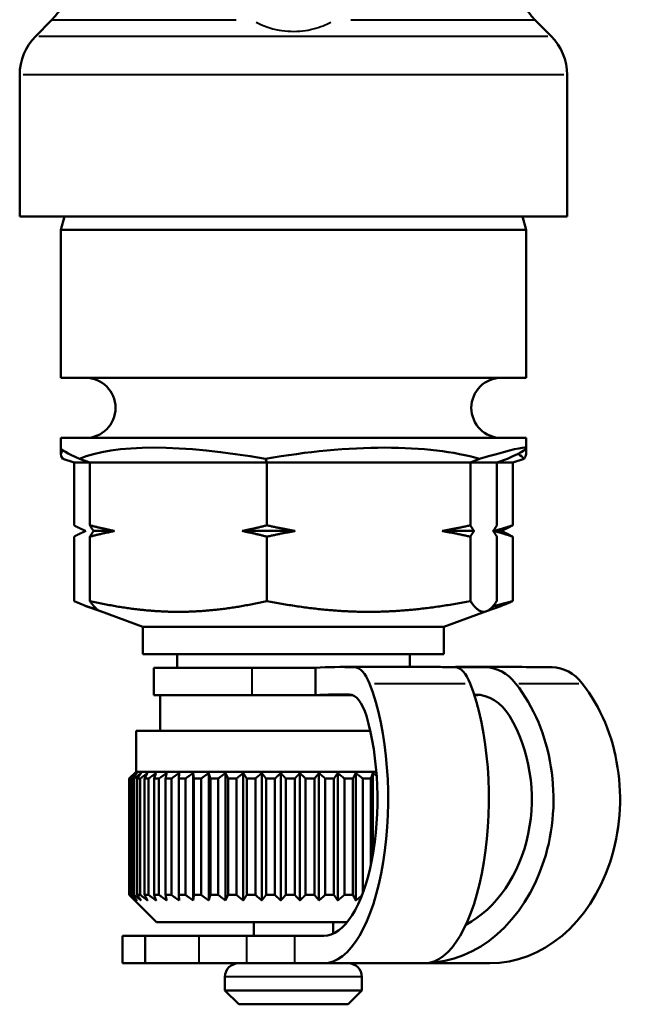
# Model space of a CAD drawing. Units: millimetres. Extents: x 55 to 228, y 96 to 235.
# Drawn here: x 199 to 221, y 96 to 132 of the extents above; entities that cross this region are included whole.
import ezdxf

# ---------------------------------------------------------------- set-up
doc = ezdxf.new("R2010")
doc.units = ezdxf.units.MM
doc.layers.add('Visible Edges(Frese)', color=7, linetype='Continuous', lineweight=50)
doc.layers.add('Visible Tangent Edges(Frese)', color=7, linetype='Continuous', lineweight=40)

msp = doc.modelspace()

# ---------------------------------------------------------------- linework, layer by layer
at = {"layer": 'Visible Edges(Frese)'}
for p, q in [((200.015, 132.236), (199.436, 131.657)), ((217.686, 132.236), (218.265, 131.657)), ((198.851, 130.243), (198.851, 125.071)), ((218.851, 130.243), (218.851, 125.071)), ((218.851, 125.071), (198.851, 125.071)), ((200.483, 125.071), (200.351, 124.579)), ((217.219, 125.071), (217.351, 124.579)), ((217.351, 124.579), (200.351, 124.579)), ((200.351, 119.171), (200.351, 124.579)), ((217.351, 119.171), (217.351, 124.579)), ((217.351, 119.171), (200.351, 119.171)), ((217.351, 116.971), (200.351, 116.971)), ((200.351, 116.595), (200.351, 116.971)), ((217.351, 116.595), (217.351, 116.971)), ((200.351, 116.381), (200.351, 116.595)), ((217.351, 116.381), (217.351, 116.595)), ((200.836, 116.071), (200.422, 116.203)), ((201.417, 116.071), (200.836, 116.071)), ((200.836, 113.778), (200.836, 116.071)), ((201.417, 116.071), (201.034, 116.203)), ((201.417, 113.778), (201.417, 116.071)), ((207.883, 116.071), (201.417, 116.071)), ((207.883, 116.071), (207.833, 116.203)), ((207.883, 113.778), (207.883, 116.071)), ((215.317, 116.071), (207.883, 116.071)), ((215.317, 116.071), (215.65, 116.203)), ((215.317, 113.778), (215.317, 116.071)), ((216.284, 116.071), (215.317, 116.071)), ((216.284, 116.071), (216.668, 116.203)), ((216.866, 116.071), (216.284, 116.071)), ((216.284, 113.778), (216.284, 116.071)), ((216.866, 116.071), (217.279, 116.203)), ((216.866, 113.778), (216.866, 116.071)), ((200.836, 111.011), (200.836, 113.364)), ((201.417, 111.011), (201.417, 113.364)), ((202.318, 113.571), (201.552, 113.571)), ((208.919, 113.571), (206.983, 113.571)), ((207.883, 111.011), (207.883, 113.364)), ((215.451, 113.571), (214.281, 113.571)), ((215.317, 111.011), (215.317, 113.364)), ((216.434, 113.571), (216.181, 113.571)), ((216.284, 111.011), (216.284, 113.364)), ((216.866, 111.011), (216.866, 113.364)), ((201.8, 110.636), (201.27, 110.829)), ((203.351, 110.071), (201.8, 110.636)), ((214.351, 110.071), (215.901, 110.636)), ((215.901, 110.636), (216.431, 110.829)), ((214.351, 110.071), (203.351, 110.071)), ((203.351, 109.071), (203.351, 110.071)), ((214.351, 109.071), (214.351, 110.071)), ((214.351, 109.071), (203.351, 109.071)), ((204.601, 108.571), (204.601, 109.071)), ((213.101, 108.6), (213.101, 109.071)), ((207.326, 108.571), (203.751, 108.571)), ((203.751, 108.571), (203.751, 107.571)), ((209.654, 108.571), (207.326, 108.571)), ((209.654, 108.571), (209.664, 107.572)), ((209.654, 107.571), (209.654, 108.571)), ((214.225, 108.6), (210.546, 108.6)), ((217.213, 108.6), (214.781, 108.6)), ((207.326, 107.571), (203.751, 107.571)), ((203.987, 106.271), (203.987, 107.571)), ((207.326, 107.571), (209.654, 107.571)), ((211.014, 107.571), (209.654, 107.571)), ((209.664, 107.572), (211.013, 107.572)), ((211.658, 106.271), (203.101, 106.271)), ((203.101, 104.771), (203.101, 106.271)), ((203.101, 104.771), (202.851, 104.521)), ((211.881, 104.771), (203.101, 104.771)), ((205.188, 100.068), (205.188, 104.725)), ((205.757, 100.068), (205.757, 104.725)), ((206.37, 100.068), (206.37, 104.725)), ((207.02, 100.068), (207.02, 104.725)), ((207.696, 100.068), (207.696, 104.725)), ((208.389, 100.068), (208.389, 104.725)), ((209.089, 100.068), (209.089, 104.725)), ((209.785, 100.068), (209.785, 104.725)), ((210.468, 100.068), (210.468, 104.725)), ((211.127, 100.068), (211.127, 104.725)), ((211.753, 101.751), (211.753, 104.725)), ((202.851, 100.271), (202.851, 104.521)), ((202.851, 104.521), (202.851, 104.521)), ((202.851, 100.271), (202.851, 104.521)), ((202.867, 104.521), (202.867, 100.271)), ((202.9, 104.521), (202.867, 104.521)), ((202.9, 100.271), (202.9, 104.521)), ((202.965, 104.521), (202.965, 100.271)), ((203.036, 104.521), (202.965, 104.521)), ((203.036, 100.271), (203.036, 104.521)), ((203.148, 104.521), (203.148, 100.271)), ((203.257, 104.521), (203.148, 104.521)), ((203.257, 100.271), (203.257, 104.521)), ((203.414, 104.521), (203.414, 100.271)), ((203.56, 104.521), (203.414, 104.521)), ((203.56, 100.271), (203.56, 104.521)), ((203.76, 104.521), (203.76, 100.271)), ((203.939, 104.521), (203.76, 104.521)), ((203.939, 100.271), (203.939, 104.521)), ((204.18, 104.521), (204.18, 100.271)), ((204.391, 104.521), (204.18, 104.521)), ((204.391, 100.271), (204.391, 104.521)), ((204.668, 104.521), (204.668, 100.271)), ((204.907, 104.521), (204.668, 104.521)), ((204.907, 100.271), (204.907, 104.521)), ((205.217, 104.521), (205.217, 100.271)), ((205.481, 104.521), (205.217, 104.521)), ((205.481, 100.271), (205.481, 104.521)), ((205.819, 104.521), (205.819, 100.271)), ((206.104, 104.521), (205.819, 104.521)), ((206.104, 100.271), (206.104, 104.521)), ((206.465, 104.521), (206.465, 100.271)), ((206.767, 104.521), (206.465, 104.521)), ((206.767, 100.271), (206.767, 104.521)), ((207.146, 104.521), (207.146, 100.271)), ((207.46, 104.521), (207.146, 104.521)), ((207.46, 100.271), (207.46, 104.521)), ((207.852, 104.521), (207.852, 100.271)), ((208.174, 104.521), (207.852, 104.521)), ((208.174, 100.271), (208.174, 104.521)), ((208.573, 104.521), (208.573, 100.271)), ((208.897, 104.521), (208.573, 104.521)), ((208.897, 100.271), (208.897, 104.521)), ((209.297, 104.521), (209.297, 100.271)), ((209.62, 104.521), (209.297, 104.521)), ((209.62, 100.271), (209.62, 104.521)), ((210.015, 104.521), (210.015, 100.271)), ((210.332, 104.521), (210.015, 104.521)), ((210.332, 100.271), (210.332, 104.521)), ((210.716, 104.521), (210.716, 100.271)), ((211.022, 104.521), (210.716, 104.521)), ((211.022, 100.271), (211.022, 104.521)), ((211.39, 104.521), (211.39, 100.352)), ((211.68, 104.521), (211.39, 104.521)), ((211.68, 101.374), (211.68, 104.521)), ((202.851, 100.271), (202.851, 100.271)), ((203.851, 99.271), (202.851, 100.271)), ((202.9, 100.271), (202.867, 100.271)), ((203.036, 100.271), (202.965, 100.271)), ((203.257, 100.271), (203.148, 100.271)), ((203.56, 100.271), (203.414, 100.271)), ((203.939, 100.271), (203.76, 100.271)), ((204.391, 100.271), (204.18, 100.271)), ((204.907, 100.271), (204.668, 100.271)), ((205.481, 100.271), (205.217, 100.271)), ((206.104, 100.271), (205.819, 100.271)), ((206.767, 100.271), (206.465, 100.271)), ((207.46, 100.271), (207.146, 100.271)), ((208.174, 100.271), (207.852, 100.271)), ((208.897, 100.271), (208.573, 100.271)), ((209.62, 100.271), (209.297, 100.271)), ((210.332, 100.271), (210.015, 100.271)), ((211.022, 100.271), (210.716, 100.271)), ((210.813, 99.271), (203.851, 99.271)), ((207.401, 99.271), (207.401, 98.771)), ((210.301, 99.271), (210.301, 98.849)), ((203.438, 98.771), (202.601, 98.771)), ((202.601, 97.771), (202.601, 98.771)), ((205.402, 98.771), (203.438, 98.771)), ((203.438, 97.771), (203.438, 98.771)), ((205.402, 98.771), (207.152, 98.771)), ((208.903, 98.771), (207.152, 98.771)), ((209.957, 98.771), (208.903, 98.771)), ((203.438, 97.771), (202.601, 97.771)), ((205.402, 97.771), (203.438, 97.771)), ((205.402, 97.771), (207.152, 97.771)), ((208.903, 97.771), (207.152, 97.771)), ((209.957, 97.771), (208.903, 97.771)), ((213.636, 97.771), (209.957, 97.771)), ((216.022, 97.771), (213.636, 97.771)), ((206.351, 97.271), (206.351, 96.771)), ((211.351, 97.271), (211.351, 96.771)), ((206.351, 96.771), (211.351, 96.771)), ((206.851, 96.271), (206.351, 96.771)), ((210.851, 96.271), (211.351, 96.771)), ((210.851, 96.271), (206.851, 96.271))]:
    msp.add_line(p, q, dxfattribs=at)
for centre, radius, start, end in [((198.601, 133.65), 2, 315, 0), ((219.101, 133.65), 2, 180, 225), ((200.851, 130.243), 2, 135, 180), ((216.851, 130.243), 2, 0, 45), ((201.251, 118.071), 1.1, 270, 90), ((216.451, 118.071), 1.1, 90, 270), ((206.851, 97.271), 0.5, 90, 180), ((210.851, 97.271), 0.5, 0, 90)]:
    msp.add_arc(centre, radius, start, end, dxfattribs=at)
for centre, major_axis, ratio, start_param, end_param in [((208.851, 113.524), (-8.482, 2.015), 0.276799, 4.898024, 5.945221), ((208.851, 113.524), (-8.488, -1.363), 0.327214, 3.732687, 4.779884), ((208.851, 113.524), (-8.499, -3.076), 0.038524, 2.724026, 3.771224), ((208.851, 113.524), (-8.492, 2.905), 0.125262, 6.189084, 6.455781), ((208.851, 113.524), (-8.499, 3.076), 0.038524, 0.013943, 0.417566), ((208.851, 113.524), (-8.484, -2.567), 0.203451, 3.209871, 3.346797), ((208.851, 113.524), (-8.492, -2.905), 0.125262, 2.968997, 3.098768), ((210.546, 18.6), (0, 90), 0.392753, 6.267977, 6.308437), ((211.072, 106.59), (0, 2), 0.392753, 5.494289, 6.267977), ((214.225, 18.6), (0, 90), 0.392753, 6.267977, 6.283185), ((214.781, 18.6), (0, 90), 0.79404, 6.267977, 6.288396), ((214.75, 106.59), (0, 2), 0.392753, 5.494289, 6.267977), ((215.844, 106.59), (0, 2), 0.79404, 5.494289, 6.267977), ((217.213, 18.6), (0, 90), 0.79404, 6.267977, 6.283185), ((218.275, 106.59), (0, 2), 0.79404, 5.494289, 6.267977), ((209.957, 103.771), (0, -6), 0.392753, 0, 2.352697), ((213.636, 103.771), (0, -6), 0.392753, 0, 2.352697), ((213.59, 103.771), (0, -6), 0.79404, 0.018841, 2.352697), ((216.022, 103.771), (0, -6), 0.79404, 0, 2.352697), ((210.546, 18.6), (0, 89), 0.392753, 6.273051, 6.308437), ((210.892, 105.596), (0, 2), 0.392753, 5.366023, 6.273051), ((214.781, 18.6), (0, 89), 0.79404, 6.273051, 6.273705), ((217.213, 18.6), (0, 89), 0.79404, 0.021633, 0.024821), ((215.481, 105.596), (0, 2), 0.79404, 5.366023, 6.273051), ((209.957, 103.771), (0, -5), 0.392753, 0, 2.22443), ((213.59, 103.771), (0, 5), 0.79404, 3.545171, 5.366023)]:
    msp.add_ellipse(centre, major_axis=major_axis, ratio=ratio, start_param=start_param, end_param=end_param, dxfattribs=at)
for points, weights in [([(200.836, 113.778), (201.059, 113.658), (201.268, 113.571)], [1, 1.00259269997, 1]), ([(201.417, 113.778), (201.882, 113.658), (202.318, 113.571)], [1, 1.00259269997, 1]), ([(201.552, 113.571), (201.487, 113.658), (201.417, 113.778)], [1, 1.00259269997, 1]), ([(206.983, 113.571), (207.418, 113.658), (207.883, 113.778)], [1, 1.00259269997, 1]), ([(207.883, 113.778), (208.417, 113.658), (208.919, 113.571)], [1, 1.00259269997, 1]), ([(214.281, 113.571), (214.782, 113.658), (215.317, 113.778)], [1, 1.00259269997, 1]), ([(215.317, 113.778), (215.386, 113.658), (215.451, 113.571)], [1, 1.00259269997, 1]), ([(216.149, 113.571), (216.214, 113.658), (216.284, 113.778)], [1, 1.00259269997, 1]), ([(216.181, 113.571), (216.512, 113.658), (216.866, 113.778)], [1, 1.00259269997, 1]), ([(216.866, 113.778), (216.643, 113.658), (216.434, 113.571)], [1, 1.00259269997, 1]), ([(201.268, 113.571), (201.059, 113.485), (200.836, 113.364)], [1, 1.00259269997, 1]), ([(202.318, 113.571), (201.882, 113.485), (201.417, 113.364)], [1, 1.00259269997, 1]), ([(201.417, 113.364), (201.487, 113.485), (201.552, 113.571)], [1, 1.00259269997, 1]), ([(207.883, 113.364), (207.418, 113.485), (206.983, 113.571)], [1, 1.00259269997, 1]), ([(208.919, 113.571), (208.417, 113.485), (207.883, 113.364)], [1, 1.00259269997, 1]), ([(215.317, 113.364), (214.782, 113.485), (214.281, 113.571)], [1, 1.00259269997, 1]), ([(215.451, 113.571), (215.386, 113.485), (215.317, 113.364)], [1, 1.00259269997, 1]), ([(216.284, 113.364), (216.214, 113.485), (216.149, 113.571)], [1, 1.00259269997, 1]), ([(216.866, 113.364), (216.512, 113.485), (216.181, 113.571)], [1, 1.00259269997, 1]), ([(216.434, 113.571), (216.643, 113.485), (216.866, 113.364)], [1, 1.00259269997, 1]), ([(201.681, 110.704), (201.282, 110.8), (200.836, 111.011)], [1.02511974008, 1.0297051626, 1.01293433344]), ([(201.417, 111.011), (201.622, 110.701), (201.8, 110.636)], [1.01293433344, 1.03777582898, 1.0157606528]), ([(204.65, 110.617), (203.15, 110.617), (201.417, 111.011)], [1, 1.04464590977, 1.01293433344]), ([(207.883, 111.011), (206.151, 110.617), (204.65, 110.617)], [1.01293433344, 1.04464590977, 1]), ([(211.6, 110.617), (209.875, 110.617), (207.883, 111.011)], [1, 1.04464590977, 1.01293433344]), ([(215.317, 111.011), (213.325, 110.617), (211.6, 110.617)], [1.01293433344, 1.04464590977, 1]), ([(215.8, 110.617), (215.576, 110.617), (215.317, 111.011)], [1, 1.04464590977, 1.01293433344]), ([(216.284, 111.011), (216.025, 110.617), (215.8, 110.617)], [1.01293433344, 1.04464590977, 1]), ([(216.866, 111.011), (216.491, 110.899), (216.141, 110.82)], [1.01293433344, 1.02175060624, 1.02466505849]), ([(216.431, 110.829), (216.641, 110.905), (216.866, 111.011)], [1.02435285291, 1.02130155104, 1.01293433344]), ([(202.851, 104.521), (202.957, 104.626), (203.059, 104.725)], [1, 1.00028756018, 1]), ([(203.059, 104.725), (202.965, 104.626), (202.867, 104.521)], [1, 1.00028756018, 1]), ([(202.9, 104.521), (203.017, 104.626), (203.13, 104.725)], [1, 1.00028756017, 1]), ([(203.13, 104.725), (203.049, 104.626), (202.965, 104.521)], [1, 1.00028756018, 1]), ([(203.036, 104.521), (203.162, 104.626), (203.284, 104.725)], [1, 1.00028756018, 1]), ([(203.284, 104.725), (203.217, 104.626), (203.148, 104.521)], [1, 1.00028756017, 1]), ([(203.257, 104.521), (203.391, 104.626), (203.52, 104.725)], [1, 1.00028756018, 1]), ([(203.52, 104.725), (203.468, 104.626), (203.414, 104.521)], [1, 1.00028756018, 1]), ([(203.56, 104.521), (203.699, 104.626), (203.833, 104.725)], [1, 1.00028756017, 1]), ([(203.833, 104.725), (203.797, 104.626), (203.76, 104.521)], [1, 1.00028756018, 1]), ([(203.939, 104.521), (204.082, 104.626), (204.22, 104.725)], [1, 1.00028756018, 1]), ([(204.22, 104.725), (204.2, 104.626), (204.18, 104.521)], [1, 1.00028756018, 1]), ([(204.391, 104.521), (204.535, 104.626), (204.673, 104.725)], [1, 1.00028756018, 1]), ([(204.673, 104.725), (204.671, 104.626), (204.668, 104.521)], [1, 1.00028756018, 1]), ([(204.907, 104.521), (205.05, 104.626), (205.188, 104.725)], [1, 1.00028756018, 1]), ([(205.188, 104.725), (205.202, 104.626), (205.217, 104.521)], [1, 1.00028756017, 1]), ([(205.481, 104.521), (205.621, 104.626), (205.757, 104.725)], [1, 1.00028756018, 1]), ([(205.757, 104.725), (205.787, 104.626), (205.819, 104.521)], [1, 1.00028756017, 1]), ([(206.104, 104.521), (206.239, 104.626), (206.37, 104.725)], [1, 1.00028756018, 1]), ([(206.37, 104.725), (206.417, 104.626), (206.465, 104.521)], [1, 1.00028756018, 1]), ([(206.767, 104.521), (206.895, 104.626), (207.02, 104.725)], [1, 1.00028756018, 1]), ([(207.02, 104.725), (207.082, 104.626), (207.146, 104.521)], [1, 1.00028756018, 1]), ([(207.46, 104.521), (207.58, 104.626), (207.696, 104.725)], [1, 1.00028756018, 1]), ([(207.696, 104.725), (207.773, 104.626), (207.852, 104.521)], [1, 1.00028756018, 1]), ([(208.174, 104.521), (208.283, 104.626), (208.389, 104.725)], [1, 1.00028756017, 1]), ([(208.389, 104.725), (208.479, 104.626), (208.573, 104.521)], [1, 1.00028756018, 1]), ([(208.897, 104.521), (208.995, 104.626), (209.089, 104.725)], [1, 1.00028756018, 1]), ([(209.089, 104.725), (209.191, 104.626), (209.297, 104.521)], [1, 1.00028756018, 1]), ([(209.62, 104.521), (209.704, 104.626), (209.785, 104.725)], [1, 1.00028756017, 1]), ([(209.785, 104.725), (209.898, 104.626), (210.015, 104.521)], [1, 1.00028756018, 1]), ([(210.332, 104.521), (210.401, 104.626), (210.468, 104.725)], [1, 1.00028756017, 1]), ([(210.468, 104.725), (210.59, 104.626), (210.716, 104.521)], [1, 1.00028756017, 1]), ([(211.022, 104.521), (211.076, 104.626), (211.127, 104.725)], [1, 1.00028756018, 1]), ([(211.127, 104.725), (211.256, 104.626), (211.39, 104.521)], [1, 1.00028756018, 1]), ([(211.68, 104.521), (211.717, 104.626), (211.753, 104.725)], [1, 1.00028756017, 1]), ([(211.753, 104.725), (211.822, 104.674), (211.892, 104.622)], [1, 1.00014735961, 1.00014369097]), ([(203.059, 100.068), (202.957, 100.166), (202.851, 100.271)], [1, 1.00028756018, 1]), ([(202.867, 100.271), (202.965, 100.166), (203.059, 100.068)], [1, 1.00028756018, 1]), ([(203.13, 100.068), (203.017, 100.166), (202.9, 100.271)], [1, 1.00028756017, 1]), ([(202.965, 100.271), (203.049, 100.166), (203.13, 100.068)], [1, 1.00028756017, 1]), ([(203.284, 100.068), (203.162, 100.166), (203.036, 100.271)], [1, 1.00028756017, 1]), ([(203.148, 100.271), (203.217, 100.166), (203.284, 100.068)], [1, 1.00028756017, 1]), ([(203.52, 100.068), (203.391, 100.166), (203.257, 100.271)], [1, 1.00028756018, 1]), ([(203.414, 100.271), (203.468, 100.166), (203.52, 100.068)], [1, 1.00028756018, 1]), ([(203.833, 100.068), (203.699, 100.166), (203.56, 100.271)], [1, 1.00028756017, 1]), ([(203.76, 100.271), (203.797, 100.166), (203.833, 100.068)], [1, 1.00028756017, 1]), ([(204.22, 100.068), (204.082, 100.166), (203.939, 100.271)], [1, 1.00028756017, 1]), ([(204.18, 100.271), (204.2, 100.166), (204.22, 100.068)], [1, 1.00028756018, 1]), ([(204.673, 100.068), (204.535, 100.166), (204.391, 100.271)], [1, 1.00028756017, 1]), ([(204.668, 100.271), (204.671, 100.166), (204.673, 100.068)], [1, 1.00028756017, 1]), ([(205.188, 100.068), (205.05, 100.166), (204.907, 100.271)], [1, 1.00028756017, 1]), ([(205.217, 100.271), (205.202, 100.166), (205.188, 100.068)], [1, 1.00028756018, 1]), ([(205.757, 100.068), (205.621, 100.166), (205.481, 100.271)], [1, 1.00028756017, 1]), ([(205.819, 100.271), (205.787, 100.166), (205.757, 100.068)], [1, 1.00028756018, 1]), ([(206.37, 100.068), (206.239, 100.166), (206.104, 100.271)], [1, 1.00028756018, 1]), ([(206.465, 100.271), (206.417, 100.166), (206.37, 100.068)], [1, 1.00028756018, 1]), ([(207.02, 100.068), (206.895, 100.166), (206.767, 100.271)], [1, 1.00028756018, 1]), ([(207.146, 100.271), (207.082, 100.166), (207.02, 100.068)], [1, 1.00028756017, 1]), ([(207.696, 100.068), (207.58, 100.166), (207.46, 100.271)], [1, 1.00028756017, 1]), ([(207.852, 100.271), (207.773, 100.166), (207.696, 100.068)], [1, 1.00028756017, 1]), ([(208.389, 100.068), (208.283, 100.166), (208.174, 100.271)], [1, 1.00028756017, 1]), ([(208.573, 100.271), (208.479, 100.166), (208.389, 100.068)], [1, 1.00028756017, 1]), ([(209.089, 100.068), (208.995, 100.166), (208.897, 100.271)], [1, 1.00028756018, 1]), ([(209.297, 100.271), (209.191, 100.166), (209.089, 100.068)], [1, 1.00028756017, 1]), ([(209.785, 100.068), (209.704, 100.166), (209.62, 100.271)], [1, 1.00028756018, 1]), ([(210.015, 100.271), (209.898, 100.166), (209.785, 100.068)], [1, 1.00028756017, 1]), ([(210.468, 100.068), (210.401, 100.166), (210.332, 100.271)], [1, 1.00028756017, 1]), ([(210.716, 100.271), (210.59, 100.166), (210.468, 100.068)], [1, 1.00028756017, 1]), ([(211.127, 100.068), (211.076, 100.166), (211.022, 100.271)], [1, 1.00028756017, 1]), ([(211.346, 100.237), (211.235, 100.15), (211.127, 100.068)], [1.00007889835, 1.00024036529, 1])]:
    msp.add_rational_spline(points, weights, degree=2, dxfattribs=at)
at = {"layer": 'Visible Tangent Edges(Frese)'}
for p, q in [((206.756, 132.236), (200.037, 132.236)), ((217.665, 132.236), (210.945, 132.236)), ((199.552, 131.657), (218.149, 131.657)), ((218.728, 130.243), (198.974, 130.243)), ((207.326, 108.521), (207.326, 107.621)), ((214.578, 108.59), (211.268, 108.59)), ((218.178, 108.59), (215.99, 108.59)), ((211.813, 107.999), (215.124, 107.999)), ((217.092, 107.999), (219.281, 107.999)), ((205.402, 97.821), (205.402, 98.721)), ((207.152, 97.821), (207.152, 98.721)), ((208.903, 97.821), (208.903, 98.721)), ((211.32, 97.271), (206.381, 97.271))]:
    msp.add_line(p, q, dxfattribs=at)
msp.add_open_spline([(207.489, 132.166), (207.738, 132.037), (208.019, 131.936), (208.606, 131.829), (208.902, 131.819), (209.454, 131.883), (209.705, 131.949), (210.032, 132.078), (210.124, 132.121), (210.213, 132.166)], degree=3, knots=[-0.3536563, -0.3536563, -0.3536563, -0.3536563, -0.2462661, -0.2462661, -0.1475542, -0.1475542, -0.0567516, -0.0567516, -0.0186135, -0.0186135, -0.0186135, -0.0186135], dxfattribs=at)

doc.saveas('drawing.dxf')
